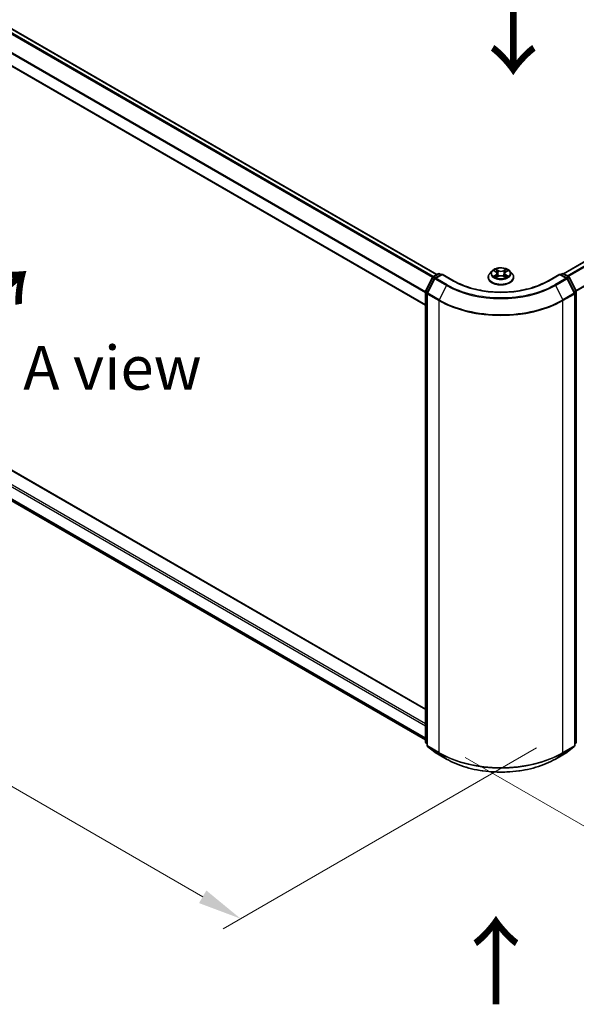
# Model space of a CAD drawing. Units: millimetres. Extents: x 0 to 7684, y 0 to 1124.
# Drawn here: x 135 to 214, y 352 to 492 of the extents above; entities that cross this region are included whole.
import ezdxf

# ---------------------------------------------------------------- set-up
doc = ezdxf.new("R2010")
doc.units = ezdxf.units.MM
doc.header["$LTSCALE"] = 2.5
doc.layers.get('Defpoints').update_dxf_attribs({"lineweight": 25})
for name, color, linetype, lineweight in [('Dimension (ISO)', 7, 'Continuous', 18), ('Symbol (ISO)', 7, 'Continuous', 18), ('Visible (ISO)', 7, 'Continuous', 35), ('Visible Narrow (ISO)', 7, 'Continuous', 25)]:
    doc.layers.add(name, color=color, linetype=linetype, lineweight=lineweight)
doc.styles.add('Note Text (TK)', font='MS PGothic.ttf')
doc.dimstyles.new('Default - Method 1b (TK)', dxfattribs={"dimscale": 2.5, "dimtxt": 2.5, "dimasz": 2.5, "dimexe": 1, "dimexo": 1.5, "dimgap": 1, "dimtad": 1, "dimrnd": 1e-08, "dimdsep": 46, "dimtxsty": 'Note Text (TK)', "dimcen": 0.09, "dimdle": 5, "dimclrd": 100, "dimclre": 100, "dimclrt": 7, "dimadec": 1, "dimazin": 1, "dimtfac": 1, "dimtmove": 0, "dimatfit": 3, "dimfxl": 1, "dimtolj": 1, "dimlwd": -1, "dimlwe": -1, "dimarcsym": 0})

# ---------------------------------------------------------------- blocks, each defined once
blk = doc.blocks.new('*D22')
at = {"layer": 'Defpoints', "color": 0}
for p in [(79.75, 466.83), (33.79, 440.29), (212.33, 390.28)]:
    blk.add_point(p, dxfattribs=at)
at = {"layer": 'Dimension (ISO)', "color": 100}
for p, q in [((76, 464.67), (31.29, 438.85)), ((160.96, 366.87), (39.2, 437.17)), ((208.58, 388.12), (163.87, 362.3))]:
    blk.add_line(p, q, dxfattribs=at)
for points in [[(39.72, 438.07), (38.68, 436.27), (33.79, 440.29)], [(161.48, 367.77), (160.44, 365.97), (166.37, 363.75)]]:
    blk.add_solid(points, dxfattribs=at)
at = {"layer": 'Dimension (ISO)', "color": 7, "insert": (97.63, 409.27), "char_height": 6.25, "attachment_point": 4, "rotation": 330, "style": 'Note Text (TK)'}
blk.add_mtext('\\A1;{\\Q30.000;\\W0.816;\\H0.816x;300}', dxfattribs=at)
blk = doc.blocks.new('*D23')
at = {"layer": 'Defpoints', "color": 0}
for p in [(265.37, 429.73), (194.66, 388.9), (240.62, 362.37)]:
    blk.add_point(p, dxfattribs=at)
at = {"layer": 'Dimension (ISO)', "color": 100}
for p, q in [((269.12, 427.56), (313.83, 401.75)), ((305.92, 400.07), (246.03, 365.49)), ((198.41, 386.74), (243.12, 360.92))]:
    blk.add_line(p, q, dxfattribs=at)
for points in [[(305.4, 400.97), (306.44, 399.17), (311.33, 403.19)], [(245.51, 366.39), (246.55, 364.59), (240.62, 362.37)]]:
    blk.add_solid(points, dxfattribs=at)
at = {"layer": 'Dimension (ISO)', "color": 7, "insert": (269.61, 384.94), "char_height": 6.25, "attachment_point": 4, "rotation": 30, "style": 'Note Text (TK)'}
blk.add_mtext('\\A1;{\\Q-30.000;\\W0.816;\\H0.816x;160}', dxfattribs=at)

msp = doc.modelspace()

# ---------------------------------------------------------------- linework, layer by layer
at = {"layer": 'Visible (ISO)'}
for p, q in [((194.3687, 455.6029), (84.1317, 519.2482)), ((192.7449, 451.2084), (82.4416, 514.892)), ((212.4219, 455.7176), (260.9861, 483.7561)), ((84.3527, 456.1994), (192.7449, 393.6191)), ((192.7653, 453.2697), (193.7559, 455.2141)), ((194.0207, 455.0098), (192.9863, 452.9793)), ((193.8292, 455.2914), (194.5622, 455.7146)), ((195.0979, 455.6666), (194.094, 455.087)), ((194.7497, 455.7146), (194.9653, 455.5901)), ((195.0979, 455.6032), (195.0979, 455.6666)), ((196.8268, 454.6684), (195.0979, 455.6666)), ((201.6823, 455.195), (201.6823, 455.2158)), ((202.2131, 456.0929), (201.903, 455.747)), ((202.5167, 456.1308), (202.7828, 455.9717)), ((202.8316, 455.1833), (203.1087, 455.3378)), ((202.9467, 455.7532), (202.9979, 455.276)), ((203.8809, 455.3378), (204.158, 455.1833)), ((204.0429, 455.7532), (203.9917, 455.276)), ((204.2068, 455.9717), (204.4729, 456.1308)), ((204.7765, 456.0929), (205.0866, 455.747)), ((205.3073, 455.195), (205.3073, 455.2158)), ((211.8917, 455.6666), (210.1628, 454.6684)), ((211.8917, 455.6666), (211.8917, 455.6032)), ((212.8956, 455.087), (211.8917, 455.6666)), ((212.0243, 455.5901), (212.2399, 455.7146)), ((212.4274, 455.7146), (213.1604, 455.2914)), ((214.0033, 452.9793), (212.9689, 455.0098)), ((213.2337, 455.2141), (214.2243, 453.2697)), ((83.476, 452.3128), (192.7449, 389.2263)), ((192.7449, 388.9259), (192.7449, 453.1845)), ((192.9659, 452.8942), (192.9659, 388.4508)), ((214.0237, 388.4508), (214.0237, 452.8942)), ((214.2447, 453.1845), (214.2447, 388.9259)), ((192.9659, 388.6577), (192.8145, 388.7801)), ((193.0355, 388.305), (194.0699, 387.4689)), ((212.9197, 387.4689), (213.9541, 388.305)), ((214.1751, 388.7801), (214.0237, 388.6577)), ((194.094, 387.4523), (195.7292, 386.5083)), ((211.2604, 386.5083), (212.8956, 387.4523))]:
    msp.add_line(p, q, dxfattribs=at)
for centre, start, end in [((193.9229, 455.129), 120, 153.004492), ((194.1877, 454.9246), 120, 153.004492), ((194.656, 455.5522), 60, 120), ((212.3336, 455.5522), 60, 120), ((212.8019, 454.9246), 26.995508, 60), ((213.0667, 455.129), 26.995508, 60), ((192.9324, 453.1845), 153.004492, 180), ((193.1534, 452.8942), 153.004492, 180), ((213.8362, 452.8942), 0, 26.995508), ((214.0572, 453.1845), 0, 26.995508), ((192.9324, 388.9259), 180, 231.051724), ((214.0572, 388.9259), 308.948276, 0), ((193.1534, 388.4508), 180, 231.051724), ((213.8362, 388.4508), 308.948276, 0), ((194.1877, 387.6147), 231.051724, 240), ((212.8019, 387.6147), 300, 308.948276)]:
    msp.add_arc(centre, 0.1875, start, end, dxfattribs=at)
for points, knots in [([(204.7765, 456.0929), (204.6998, 456.1784), (204.6025, 456.2535), (204.3726, 456.3827), (204.2388, 456.4359), (203.9514, 456.5135), (203.7981, 456.5381), (203.4872, 456.5569), (203.3298, 456.5514), (203.0252, 456.5109), (202.8781, 456.4758), (202.6077, 456.3783), (202.4845, 456.3157), (202.3172, 456.1958), (202.2611, 456.1464), (202.2131, 456.0929)], [1.26296478, 1.26296478, 1.26296478, 1.26296478, 1.5839777, 1.5839777, 1.9184063, 1.9184063, 2.25148375, 2.25148375, 2.58279719, 2.58279719, 2.9145331, 2.9145331, 3.24851107, 3.24851107, 3.4494242, 3.4494242, 3.4494242, 3.4494242]), ([(202.7752, 456.3704), (202.775, 456.3707), (202.7748, 456.3709), (202.7741, 456.3714), (202.7738, 456.3717), (202.7734, 456.3721)], [-0.000230599076, -0.000230599076, -0.000230599076, -0.000230599076, 0, 0, 0.000338329447, 0.000338329447, 0.000338329447, 0.000338329447]), ([(202.7734, 456.3721), (202.7736, 456.3717), (202.7739, 456.3714), (202.7743, 456.3708), (202.7744, 456.3705), (202.7746, 456.3703)], [-0.000338329447, -0.000338329447, -0.000338329447, -0.000338329447, 0, 0, 0.000241517914, 0.000241517914, 0.000241517914, 0.000241517914]), ([(204.1392, 456.2394), (204.1743, 456.2879), (204.1943, 456.3378), (204.2157, 456.3714), (204.2159, 456.3717), (204.2162, 456.3721)], [0, 0, 0, 0, 0.0320559737, 0.0320559737, 0.0323943032, 0.0323943032, 0.0323943032, 0.0323943032]), ([(204.2162, 456.3721), (204.2158, 456.3717), (204.2155, 456.3714), (204.2118, 456.3682), (204.2085, 456.3652), (204.2052, 456.3621)], [-0.03239430317, -0.03239430317, -0.03239430317, -0.03239430317, -0.03205597372, -0.03205597372, -0.02897275834, -0.02897275834, -0.02897275834, -0.02897275834]), ([(201.903, 455.747), (201.8751, 455.7158), (201.8495, 455.6836), (201.8033, 455.6172), (201.7826, 455.583), (201.7469, 455.5129), (201.7317, 455.477), (201.7072, 455.4039), (201.6979, 455.3667), (201.6854, 455.2916), (201.6823, 455.2537), (201.6823, 455.2158)], [3.449424205, 3.449424205, 3.449424205, 3.449424205, 3.544937527, 3.544937527, 3.64045085, 3.64045085, 3.735964172, 3.735964172, 3.831477495, 3.831477495, 3.926990817, 3.926990817, 3.926990817, 3.926990817]), ([(201.6823, 455.195), (201.6823, 455.0832), (201.7117, 454.9717), (201.826, 454.7582), (201.9129, 454.6566), (202.1371, 454.4722), (202.2763, 454.3903), (202.5912, 454.2565), (202.7671, 454.2049), (203.1368, 454.1369), (203.3306, 454.1204), (203.717, 454.1241), (203.9095, 454.1441), (204.2747, 454.2188), (204.4473, 454.2736), (204.7554, 454.4132), (204.8908, 454.4981), (205.1094, 454.6909), (205.1928, 454.7988), (205.286, 455.0045), (205.3073, 455.0997), (205.3073, 455.195)], [3.92699082, 3.92699082, 3.92699082, 3.92699082, 4.2267014, 4.2267014, 4.53911238, 4.53911238, 4.86360542, 4.86360542, 5.18933336, 5.18933336, 5.51408383, 5.51408383, 5.83843868, 5.83843868, 6.16327278, 6.16327278, 6.48907018, 6.48907018, 6.81298523, 6.81298523, 7.06858347, 7.06858347, 7.06858347, 7.06858347]), ([(202.5779, 456.0943), (202.5407, 456.1366), (202.4839, 456.1607), (202.4295, 456.1725), (202.4289, 456.1727), (202.4283, 456.1728)], [0.0019022161, 0.0019022161, 0.0019022161, 0.0019022161, 0.0320559737, 0.0320559737, 0.0323943032, 0.0323943032, 0.0323943032, 0.0323943032]), ([(202.4283, 456.1728), (202.4289, 456.1726), (202.4294, 456.1724), (202.435, 456.1703), (202.44, 456.1683), (202.4451, 456.1662)], [-0.03239430317, -0.03239430317, -0.03239430317, -0.03239430317, -0.03205597372, -0.03205597372, -0.02897275834, -0.02897275834, -0.02897275834, -0.02897275834]), ([(202.4311, 455.3409), (202.4307, 455.3407), (202.4303, 455.3406), (202.4294, 455.3403), (202.4289, 455.34), (202.4283, 455.3398)], [-0.000230599076, -0.000230599076, -0.000230599076, -0.000230599076, 0, 0, 0.000338329447, 0.000338329447, 0.000338329447, 0.000338329447]), ([(202.4283, 455.3398), (202.4289, 455.34), (202.4295, 455.3401), (202.4306, 455.3403), (202.431, 455.3404), (202.4314, 455.3405)], [-0.000338329447, -0.000338329447, -0.000338329447, -0.000338329447, 0, 0, 0.000241517914, 0.000241517914, 0.000241517914, 0.000241517914]), ([(202.6375, 455.3171), (202.6488, 455.3077), (202.661, 455.2983), (202.6873, 455.2794), (202.7013, 455.2701), (202.7311, 455.2515), (202.7469, 455.2424), (202.78, 455.2244), (202.7975, 455.2157), (202.8262, 455.2022), (202.8371, 455.1973), (202.8481, 455.1925)], [4.534916607, 4.534916607, 4.534916607, 4.534916607, 4.605062038, 4.605062038, 4.675207469, 4.675207469, 4.7453529, 4.7453529, 4.815498331, 4.815498331, 4.856375894, 4.856375894, 4.856375894, 4.856375894]), ([(202.8427, 455.1894), (202.8123, 455.1913), (202.7937, 455.1719), (202.7739, 455.1413), (202.7736, 455.1409), (202.7734, 455.1406)], [0.0024310368, 0.0024310368, 0.0024310368, 0.0024310368, 0.0320559737, 0.0320559737, 0.0323943032, 0.0323943032, 0.0323943032, 0.0323943032]), ([(202.7734, 455.1406), (202.7738, 455.1409), (202.7741, 455.1412), (202.7778, 455.1444), (202.7811, 455.1472), (202.7844, 455.15)], [-0.03239430317, -0.03239430317, -0.03239430317, -0.03239430317, -0.03205597372, -0.03205597372, -0.02897275834, -0.02897275834, -0.02897275834, -0.02897275834]), ([(202.9467, 455.7532), (202.9449, 455.7702), (202.941, 455.7871), (202.9292, 455.8199), (202.9214, 455.8359), (202.9023, 455.8668), (202.8909, 455.8816), (202.8651, 455.9099), (202.8506, 455.9233), (202.8187, 455.9487), (202.8014, 455.9606), (202.7828, 455.9717)], [0.847301519, 0.847301519, 0.847301519, 0.847301519, 0.988509822, 0.988509822, 1.129718125, 1.129718125, 1.270926428, 1.270926428, 1.412134731, 1.412134731, 1.553343034, 1.553343034, 1.553343034, 1.553343034]), ([(203.8809, 455.3378), (203.8392, 455.361), (203.7918, 455.3803), (203.6898, 455.4095), (203.6351, 455.4195), (203.5234, 455.4295), (203.4662, 455.4295), (203.3545, 455.4195), (203.2998, 455.4095), (203.1978, 455.3803), (203.1504, 455.361), (203.1087, 455.3378)], [1.58824962, 1.58824962, 1.58824962, 1.58824962, 1.89542757, 1.89542757, 2.20260552, 2.20260552, 2.50978346, 2.50978346, 2.81696141, 2.81696141, 3.12413936, 3.12413936, 3.12413936, 3.12413936]), ([(204.2068, 455.9717), (204.1882, 455.9606), (204.1709, 455.9487), (204.139, 455.9233), (204.1245, 455.9099), (204.0987, 455.8816), (204.0873, 455.8668), (204.0682, 455.8359), (204.0604, 455.8199), (204.0486, 455.7871), (204.0447, 455.7702), (204.0429, 455.7532)], [3.159045946, 3.159045946, 3.159045946, 3.159045946, 3.300254249, 3.300254249, 3.441462552, 3.441462552, 3.582670855, 3.582670855, 3.723879158, 3.723879158, 3.865087461, 3.865087461, 3.865087461, 3.865087461]), ([(204.1414, 455.1925), (204.1525, 455.1973), (204.1634, 455.2022), (204.1921, 455.2157), (204.2095, 455.2244), (204.2427, 455.2424), (204.2585, 455.2515), (204.2883, 455.2701), (204.3023, 455.2794), (204.3286, 455.2983), (204.3408, 455.3077), (204.3521, 455.3171)], [6.139198394, 6.139198394, 6.139198394, 6.139198394, 6.180075957, 6.180075957, 6.250221388, 6.250221388, 6.320366819, 6.320366819, 6.390512249, 6.390512249, 6.46065768, 6.46065768, 6.46065768, 6.46065768]), ([(204.2144, 455.1422), (204.2146, 455.142), (204.2148, 455.1418), (204.2155, 455.1412), (204.2158, 455.1409), (204.2162, 455.1406)], [-0.000230599076, -0.000230599076, -0.000230599076, -0.000230599076, 0, 0, 0.000338329447, 0.000338329447, 0.000338329447, 0.000338329447]), ([(204.2162, 455.1406), (204.2159, 455.1409), (204.2157, 455.1413), (204.2153, 455.1419), (204.2152, 455.1421), (204.215, 455.1424)], [-0.000338329447, -0.000338329447, -0.000338329447, -0.000338329447, 0, 0, 0.000241517914, 0.000241517914, 0.000241517914, 0.000241517914]), ([(204.4049, 455.3419), (204.4417, 455.3489), (204.5024, 455.3523), (204.5601, 455.3401), (204.5607, 455.34), (204.5613, 455.3398)], [0, 0, 0, 0, 0.0320559737, 0.0320559737, 0.0323943032, 0.0323943032, 0.0323943032, 0.0323943032]), ([(204.5613, 455.3398), (204.5607, 455.34), (204.5602, 455.3403), (204.5546, 455.3423), (204.5496, 455.3442), (204.5445, 455.3459)], [-0.03239430317, -0.03239430317, -0.03239430317, -0.03239430317, -0.03205597372, -0.03205597372, -0.02897275834, -0.02897275834, -0.02897275834, -0.02897275834]), ([(204.5613, 456.1728), (204.5607, 456.1727), (204.5601, 456.1725), (204.559, 456.1723), (204.5586, 456.1722), (204.5582, 456.1721)], [-0.000338329447, -0.000338329447, -0.000338329447, -0.000338329447, 0, 0, 0.000241517914, 0.000241517914, 0.000241517914, 0.000241517914]), ([(204.5585, 456.1718), (204.5589, 456.1719), (204.5593, 456.172), (204.5602, 456.1724), (204.5607, 456.1726), (204.5613, 456.1728)], [-0.000230599076, -0.000230599076, -0.000230599076, -0.000230599076, 0, 0, 0.000338329447, 0.000338329447, 0.000338329447, 0.000338329447]), ([(205.3073, 455.2158), (205.3073, 455.2537), (205.3042, 455.2916), (205.2917, 455.3667), (205.2824, 455.4039), (205.2579, 455.477), (205.2427, 455.5129), (205.2069, 455.583), (205.1863, 455.6172), (205.1401, 455.6836), (205.1145, 455.7158), (205.0866, 455.747)], [0.785398163, 0.785398163, 0.785398163, 0.785398163, 0.880911486, 0.880911486, 0.976424808, 0.976424808, 1.071938131, 1.071938131, 1.167451453, 1.167451453, 1.262964775, 1.262964775, 1.262964775, 1.262964775]), ([(210.1628, 454.6684), (209.4694, 454.2681), (208.6628, 453.9294), (206.9035, 453.4119), (205.9512, 453.2331), (203.9961, 453.0543), (202.9935, 453.0543), (201.0384, 453.2331), (200.0861, 453.4119), (198.3268, 453.9294), (197.5202, 454.2681), (196.8268, 454.6684)], [3.14159265, 3.14159265, 3.14159265, 3.14159265, 3.45575192, 3.45575192, 3.76991118, 3.76991118, 4.08407045, 4.08407045, 4.39822972, 4.39822972, 4.71238898, 4.71238898, 4.71238898, 4.71238898]), ([(195.7292, 386.5083), (196.5473, 386.0359), (197.4913, 385.6403), (199.5412, 385.0373), (200.6468, 384.83), (202.9141, 384.6227), (204.0755, 384.6227), (206.3428, 384.83), (207.4484, 385.0373), (209.4983, 385.6403), (210.4423, 386.0359), (211.2604, 386.5083)], [1.57079633, 1.57079633, 1.57079633, 1.57079633, 1.88495559, 1.88495559, 2.19911486, 2.19911486, 2.51327412, 2.51327412, 2.82743339, 2.82743339, 3.14159265, 3.14159265, 3.14159265, 3.14159265])]:
    msp.add_open_spline(points, degree=3, knots=knots, dxfattribs=at)
for points in [[(204.2052, 456.3621), (204.1743, 456.3333), (204.1429, 456.2976), (204.1076, 456.2633)], [(202.4451, 456.1662), (202.4694, 456.1563), (202.4938, 456.1446), (202.5168, 456.1309)], [(202.7844, 455.15), (202.7998, 455.1629), (202.8154, 455.1743), (202.8315, 455.1834)], [(204.5445, 455.3459), (204.4972, 455.3622), (204.4492, 455.3724), (204.4132, 455.3792)], [(204.4728, 456.1309), (204.4729, 456.1309), (204.4729, 456.131), (204.4729, 456.131)]]:
    msp.add_open_spline(points, degree=3, dxfattribs=at)
at = {"layer": 'Visible Narrow (ISO)'}
for p, q in [((193.7424, 455.1877), (83.4679, 518.8547)), ((193.8456, 455.3008), (83.5697, 518.9686)), ((194.3138, 455.5711), (84.0379, 519.2389)), ((192.7449, 453.0024), (82.4028, 516.7085)), ((192.7449, 453.1359), (82.4335, 516.8242)), ((192.7449, 451.2718), (82.4028, 514.9778)), ((212.4769, 455.686), (261.0798, 483.7468)), ((212.9452, 455.4156), (261.548, 483.4765)), ((213.0947, 455.3293), (261.6499, 483.3626)), ((214.1912, 453.3347), (262.6843, 481.3322)), ((214.2394, 453.229), (262.715, 481.2164)), ((203.1239, 456.1766), (202.7734, 456.3721)), ((204.2162, 456.3721), (203.8657, 456.1766)), ((82.4028, 454.9653), (192.7449, 391.2593)), ((82.5353, 455.195), (192.7449, 391.5655)), ((84.2589, 456.1901), (192.7449, 393.5557)), ((192.8305, 453.2237), (193.8211, 455.1682)), ((193.0515, 452.9334), (194.0859, 454.9638)), ((193.8211, 455.1682), (194.0409, 455.0413)), ((193.9229, 455.2821), (194.656, 455.7053)), ((194.1774, 455.1352), (193.9229, 455.2821)), ((194.0859, 454.9638), (195.7211, 454.0198)), ((194.1877, 455.0777), (195.0979, 455.6032)), ((195.8229, 454.1337), (194.1877, 455.0777)), ((194.656, 455.7053), (194.9104, 455.5584)), ((195.0979, 455.6032), (196.7331, 454.6592)), ((202.4283, 456.1728), (202.7668, 455.9704)), ((202.7668, 455.5422), (202.4283, 455.3398)), ((202.5764, 455.3792), (202.7892, 455.5064)), ((202.6893, 455.2783), (202.6669, 455.3143)), ((202.7734, 455.1406), (203.1239, 455.336)), ((202.7892, 455.5064), (202.8112, 455.2092)), ((202.8131, 455.1834), (202.8131, 455.1833)), ((202.8139, 455.1724), (202.8139, 455.1724)), ((202.882, 456.2633), (203.1023, 456.1404)), ((203.0708, 455.6978), (202.9589, 456.1017)), ((203.1023, 456.1404), (203.0708, 455.6978)), ((203.8657, 455.336), (204.2162, 455.1406)), ((203.8873, 456.1404), (204.1076, 456.2633)), ((203.8873, 456.1404), (203.9188, 455.6978)), ((204.0307, 456.1017), (203.9188, 455.6978)), ((204.1757, 455.1724), (204.1757, 455.1724)), ((204.1765, 455.1834), (204.1765, 455.1833)), ((204.2004, 455.5064), (204.1784, 455.2092)), ((204.2004, 455.5064), (204.4132, 455.3792)), ((204.2228, 455.9704), (204.5613, 456.1728)), ((204.5613, 455.3398), (204.2228, 455.5422)), ((204.3227, 455.3143), (204.3003, 455.2783)), ((210.2565, 454.6592), (211.8917, 455.6032)), ((212.8019, 455.0777), (211.1667, 454.1337)), ((211.2685, 454.0198), (212.9037, 454.9638)), ((211.8917, 455.6032), (212.8019, 455.0777)), ((212.0792, 455.5584), (212.3336, 455.7053)), ((212.3336, 455.7053), (213.0667, 455.2821)), ((213.0667, 455.2821), (212.8122, 455.1352)), ((212.9037, 454.9638), (213.9381, 452.9334)), ((212.9487, 455.0413), (213.1685, 455.1682)), ((213.1685, 455.1682), (214.1591, 453.2237)), ((195.7211, 454.0198), (194.6867, 451.9893)), ((211.2685, 454.0198), (212.3029, 451.9893)), ((82.4028, 453.2347), (192.7449, 389.5286)), ((82.4335, 453.1544), (192.7449, 389.4661)), ((83.4679, 452.3183), (192.7449, 389.2272)), ((192.7998, 388.8493), (192.7998, 453.108)), ((192.7998, 453.108), (192.9946, 452.9955)), ((193.0471, 453.0987), (192.8305, 453.2237)), ((193.0208, 388.3742), (193.0208, 452.8176)), ((193.0208, 452.8176), (194.656, 451.8736)), ((194.6867, 451.9893), (193.0515, 452.9334)), ((213.9381, 452.9334), (212.3029, 451.9893)), ((212.3336, 451.8736), (213.9688, 452.8176)), ((214.1591, 453.2237), (213.9425, 453.0987)), ((213.9688, 452.8176), (213.9688, 388.3742)), ((213.995, 452.9955), (214.1898, 453.108)), ((214.1898, 453.108), (214.1898, 388.8493)), ((194.656, 451.8736), (194.656, 387.4302)), ((212.3336, 387.4302), (212.3336, 451.8736)), ((192.9659, 388.7535), (192.7998, 388.8493)), ((192.9659, 388.6597), (192.8305, 388.7691)), ((192.8305, 388.7691), (192.9659, 388.691)), ((194.656, 387.4302), (193.0208, 388.3742)), ((194.0859, 387.4579), (193.0515, 388.294)), ((193.0515, 388.294), (194.6867, 387.3499)), ((212.3029, 387.3499), (213.9381, 388.294)), ((213.9688, 388.3742), (212.3336, 387.4302)), ((213.9381, 388.294), (212.9037, 387.4579)), ((214.1898, 388.8493), (214.0237, 388.7535)), ((214.1591, 388.7691), (214.0237, 388.6597)), ((214.0237, 388.691), (214.1591, 388.7691)), ((195.7211, 386.5138), (194.0859, 387.4579)), ((195.7211, 386.5138), (194.6867, 387.3499)), ((212.9037, 387.4579), (211.2685, 386.5138)), ((211.2685, 386.5138), (212.3029, 387.3499))]:
    msp.add_line(p, q, dxfattribs=at)
msp.add_ellipse((203.4948, 455.7563), major_axis=(1.3384, 0), ratio=0.57735027, dxfattribs=at)
for centre, major_axis, ratio, start_param, end_param in [((203.4948, 455.7563), (-1.2875, 0), 0.57735027, 5.30710262, 5.68847167), ((203.4948, 455.7563), (-1.2875, 0), 0.57735027, 3.7363063, 4.11767534), ((193.9229, 455.129), (-0.1671, 0.0851), 0.07392213, 0, 0.95337534), ((193.9229, 455.129), (0.0937, 0.1624), 0.57735027, 0.78539816, 1.66145621), ((193.9229, 455.129), (-0.0937, 0.1624), 0.57735027, 5.49778714, 6.28318531), ((194.1877, 454.9246), (-0.1671, 0.0851), 0.07392213, 0, 0.95337534), ((194.1877, 454.9246), (0.0937, 0.1624), 0.57735027, 0.78539816, 1.66145621), ((194.1877, 454.9246), (-0.0937, 0.1624), 0.57735027, 5.49778714, 6.28318531), ((194.656, 455.5522), (-0.0938, 0.1624), 0.57735027, 5.49778714, 6.28318531), ((194.656, 455.5522), (0.0938, 0.1624), 0.57735027, 0, 0.78539816), ((203.4948, 455.2714), (-1.7923, 0), 0.57735027, 5.8056187, 9.90234457), ((203.4948, 455.2158), (-1.8125, 0), 0.57735027, 0, 3.14159265), ((203.4948, 455.195), (1.8125, 0), 0.57735027, 3.14159265, 6.28318531), ((203.4948, 455.7099), (-1.4432, 0), 0.57735027, 5.8056187, 9.90234457), ((203.4948, 455.7563), (1.2875, 0), 0.57735027, 3.7363063, 4.11767534), ((202.5988, 455.3689), (-0.006, -0.0307), 0.77975364, 4.52690487, 5.92208704), ((202.5032, 455.1362), (-0.0986, -0.2353), 0.71221962, 2.67200967, 3.28726555), ((202.6893, 455.304), (-0.0266, -0.0165), 0.72973605, 5.16344533, 5.77548257), ((203.4948, 455.6146), (1.0076, 0), 0.57735027, 2.17629431, 2.42062218), ((202.7668, 455.9449), (0.016, 0.0268), 0.58733849, 0, 0.79427846), ((202.3828, 455.7563), (0.5339, 0), 0.57735027, 5.51524044, 7.05113018), ((202.7668, 455.5167), (0.016, -0.0268), 0.58733849, 0.86378433, 2.3473142), ((202.3828, 455.733), (0.565, 0), 0.57735027, 5.51524044, 6.34508866), ((202.8603, 456.2526), (-0.0255, -0.018), 0.18497367, 1.04331702, 2.43849919), ((202.7779, 456.1226), (0.1323, -0.2644), 0.54762693, 1.22702055, 1.84227642), ((202.9372, 456.091), (-0.0301, -0.0083), 0.22291783, 3.85158054, 5.20700366), ((203.0492, 455.6871), (-0.0301, -0.0083), 0.22288452, 3.85157383, 5.20261978), ((203.1239, 456.1511), (-0.0152, -0.0273), 0.56718618, 3.91841516, 5.40194502), ((203.4948, 456.3751), (0.565, 0), 0.57735027, 3.94444411, 5.48033385), ((203.1239, 455.3105), (-0.0152, 0.0273), 0.56718618, 5.5063628, 6.28318531), ((203.4948, 456.3983), (-0.5339, 0), 0.57735027, 0.80285146, 2.3387412), ((203.4948, 455.1143), (0.5339, 0), 0.57735027, 0.80285146, 2.3387412), ((203.8657, 456.1511), (0.0152, -0.0273), 0.56718618, 0.88124028, 2.36477015), ((203.8657, 455.3105), (0.0152, 0.0273), 0.56718618, 0, 0.7768225), ((203.9404, 455.6871), (-0.0301, 0.0083), 0.22288452, 4.22215818, 5.57320413), ((204.6068, 455.7563), (-0.5339, 0), 0.57735027, 5.51524044, 7.05113018), ((204.2116, 456.1226), (-0.1323, -0.2644), 0.54762693, 4.44090888, 5.05616476), ((204.0524, 456.091), (-0.0301, 0.0083), 0.22291783, 4.2177743, 5.57319742), ((204.6068, 455.733), (-0.565, 0), 0.57735027, 6.22128195, 7.05113018), ((203.4948, 455.6146), (1.0076, 0), 0.57735027, 0.72097047, 0.96529834), ((204.1293, 456.2526), (-0.0255, 0.018), 0.18497367, 0.70309346, 2.09827563), ((204.2228, 455.5167), (-0.016, -0.0268), 0.58733849, 3.93587111, 5.41940097), ((204.2228, 455.9449), (-0.016, 0.0268), 0.58733849, 5.48890685, 6.28318531), ((203.4948, 455.7563), (1.2875, 0), 0.57735027, 5.30710262, 5.68847167), ((204.4864, 455.1362), (0.0986, -0.2353), 0.71221962, 2.99591976, 3.61117564), ((204.3003, 455.304), (-0.0266, 0.0165), 0.72973605, 3.64929539, 4.26133263), ((204.3908, 455.3689), (0.006, -0.0307), 0.77975364, 0.36109827, 1.75628044), ((212.3336, 455.5522), (-0.0937, 0.1624), 0.57735027, 5.49778714, 6.28318531), ((212.3336, 455.5522), (0.0938, 0.1624), 0.57735027, 0, 0.78539816), ((212.8019, 454.9246), (0.0938, 0.1624), 0.57735027, 0, 0.78539816), ((212.8019, 454.9246), (0.0937, -0.1624), 0.57735027, 1.48013644, 2.35619449), ((212.8019, 454.9246), (0.1671, 0.0851), 0.07392213, 5.32980996, 6.28318531), ((213.0667, 455.129), (0.0938, 0.1624), 0.57735027, 0, 0.78539816), ((213.0667, 455.129), (0.0937, -0.1624), 0.57735027, 1.48013644, 2.35619449), ((213.0667, 455.129), (0.1671, 0.0851), 0.07392213, 5.32980996, 6.28318531), ((195.8229, 453.9806), (-0.0937, -0.1624), 0.57735027, 3.92699082, 4.80304887), ((203.4948, 458.5079), (10.9937, 0), 0.57735027, 3.92699082, 5.49778714), ((203.4948, 458.563), (-10.8497, 0), 0.57735027, 0.78539816, 2.35619449), ((196.7331, 454.5061), (0.0937, 0.1624), 0.57735027, 0, 0.78539816), ((203.4948, 458.563), (9.5625, 0), 0.57735027, 3.92699082, 5.49778714), ((210.2565, 454.5061), (-0.0937, 0.1624), 0.57735027, 5.49778714, 6.28318531), ((211.1667, 453.9806), (0.0937, -0.1624), 0.57735027, 1.48013644, 2.35619449), ((192.9324, 453.1845), (-0.1875, 0), 0.57735027, 0, 0.78539816), ((192.9324, 453.1845), (-0.1671, 0.0851), 0.07392213, 0, 0.95337534), ((192.9324, 453.1845), (0.0938, 0.1624), 0.57735027, 1.66145621, 2.35619449), ((193.1534, 452.8942), (-0.1875, 0), 0.57735027, 0, 0.78539816), ((193.1534, 452.8942), (-0.1671, 0.0851), 0.07392213, 0, 0.95337534), ((193.1534, 452.8942), (0.0938, 0.1624), 0.57735027, 1.66145621, 2.35619449), ((213.8362, 452.8942), (0.1671, 0.0851), 0.07392213, 5.32980996, 6.28318531), ((213.8362, 452.8942), (0.0938, -0.1624), 0.57735027, 0.78539816, 1.48013644), ((213.8362, 452.8942), (0.1875, 0), 0.57735027, 5.49778714, 6.28318531), ((214.0572, 453.1845), (0.1671, 0.0851), 0.07392213, 5.32980996, 6.28318531), ((214.0572, 453.1845), (0.0938, -0.1624), 0.57735027, 0.78539816, 1.48013644), ((214.0572, 453.1845), (0.1875, 0), 0.57735027, 5.49778714, 6.28318531), ((194.7885, 451.9501), (0.0938, 0.1624), 0.57735027, 1.66145621, 2.35619449), ((203.4948, 456.9767), (12.5, 0), 0.57735027, 3.92699082, 5.49778714), ((203.4948, 457.0747), (-12.4565, 0), 0.57735027, 0.78539816, 2.35619449), ((212.2011, 451.9501), (-0.0938, 0.1624), 0.57735027, 3.92699082, 4.62172909), ((192.9324, 388.9259), (-0.1875, 0), 0.57735027, 0, 0.78539816), ((214.0572, 388.9259), (0.1875, 0), 0.57735027, 5.49778714, 6.28318531), ((192.9324, 388.9259), (-0.0938, -0.1624), 0.57735027, 5.49778714, 6.19252542), ((192.9324, 388.9259), (-0.1179, -0.1458), 0.8131434, 0, 0.12734403), ((193.1534, 388.4508), (-0.1875, 0), 0.57735027, 0, 0.78539816), ((193.1534, 388.4508), (-0.0938, -0.1624), 0.57735027, 5.49778714, 6.19252542), ((193.1534, 388.4508), (-0.1179, -0.1458), 0.8131434, 0, 0.12734403), ((213.8362, 388.4508), (0.0938, -0.1624), 0.57735027, 0.09065989, 0.78539816), ((213.8362, 388.4508), (0.1179, -0.1458), 0.8131434, 6.15584128, 6.28318531), ((213.8362, 388.4508), (0.1875, 0), 0.57735027, 5.49778714, 6.28318531), ((214.0572, 388.9259), (0.0938, -0.1624), 0.57735027, 0.09065989, 0.78539816), ((214.0572, 388.9259), (0.1179, -0.1458), 0.8131434, 6.15584128, 6.28318531), ((194.1877, 387.6147), (-0.1179, -0.1458), 0.8131434, 0, 0.12734403), ((194.1877, 387.6147), (-0.0937, -0.1624), 0.57735027, 6.19252542, 6.28318531), ((194.7885, 387.5067), (-0.0938, -0.1624), 0.57735027, 5.49778714, 6.19252542), ((203.4948, 392.5333), (-12.5, 0), 0.57735027, 0.78539816, 2.35619449), ((203.4948, 392.4353), (12.4565, 0), 0.57735027, 3.92699082, 5.49778714), ((195.8229, 386.6706), (-0.0938, -0.1624), 0.57735027, 6.19252542, 6.28318531), ((203.4948, 391.002), (-10.9937, 0), 0.57735027, 0.78539816, 2.35619449), ((211.1667, 386.6706), (0.0937, -0.1624), 0.57735027, 0, 0.09065989), ((212.2011, 387.5067), (0.0937, -0.1624), 0.57735027, 0.09065989, 0.78539816), ((212.8019, 387.6147), (0.0937, -0.1624), 0.57735027, 0, 0.09065989), ((212.8019, 387.6147), (0.1179, -0.1458), 0.8131434, 6.15584128, 6.28318531)]:
    msp.add_ellipse(centre, major_axis=major_axis, ratio=ratio, start_param=start_param, end_param=end_param, dxfattribs=at)
for points in [[(202.7746, 456.3703), (202.7956, 456.3371), (202.8156, 456.2875), (202.8504, 456.2394)], [(202.882, 456.2633), (202.8433, 456.301), (202.8091, 456.3403), (202.7752, 456.3704)], [(202.5764, 455.3792), (202.5368, 455.3717), (202.4829, 455.3602), (202.4311, 455.3409)], [(202.4314, 455.3405), (202.4882, 455.3522), (202.5482, 455.3488), (202.5847, 455.3419)], [(202.5847, 455.3419), (202.6042, 455.3382), (202.622, 455.3298), (202.6374, 455.317)], [(202.8504, 456.2394), (202.8821, 456.1956), (202.907, 456.1445), (202.9213, 456.0929)], [(202.9213, 456.0929), (202.9586, 455.9583), (202.996, 455.8237), (203.0333, 455.6891)], [(203.0333, 455.6891), (203.0648, 455.5756), (203.1015, 455.4642), (203.1454, 455.3565)], [(203.1751, 455.3695), (203.1344, 455.4761), (203.1002, 455.586), (203.0708, 455.6978)], [(203.9188, 455.6978), (203.8894, 455.586), (203.8552, 455.4761), (203.8145, 455.3695)], [(203.8442, 455.3565), (203.8881, 455.4642), (203.9248, 455.5756), (203.9563, 455.6891)], [(203.9563, 455.6891), (203.9936, 455.8237), (204.031, 455.9583), (204.0683, 456.0929)], [(204.0683, 456.0929), (204.0826, 456.1445), (204.1075, 456.1956), (204.1392, 456.2394)], [(204.215, 455.1424), (204.1956, 455.1722), (204.1771, 455.1913), (204.1469, 455.1894)], [(204.1581, 455.1834), (204.1774, 455.1725), (204.1959, 455.1583), (204.2144, 455.1422)], [(204.3522, 455.317), (204.3676, 455.3298), (204.3854, 455.3382), (204.4049, 455.3419)], [(204.5582, 456.1721), (204.5048, 456.1603), (204.4486, 456.1362), (204.4117, 456.0943)], [(204.4729, 456.131), (204.5002, 456.1472), (204.5297, 456.1607), (204.5585, 456.1718)]]:
    msp.add_open_spline(points, degree=3, dxfattribs=at)

# ---------------------------------------------------------------- texts
at = {"layer": 'Symbol (ISO)', "color": 7, "char_height": 10, "attachment_point": 4, "line_spacing_factor": 1.5, "style": 'Note Text (TK)'}
for insert, rotation in [((205.0694, 497.1819), 270), ((125.8613, 447.5173), 40), ((202.9642, 350.9941), 90)]:
    msp.add_mtext('\\fＭＳ Ｐゴシック|b0|i0;{\\H10.0000;→}', dxfattribs=dict(at, insert=insert, rotation=rotation))
at = {"layer": 'Symbol (ISO)', "color": 7, "insert": (148.0822, 442.2916), "char_height": 6.25, "attachment_point": 5, "line_spacing_factor": 1.5, "style": 'Note Text (TK)'}
msp.add_mtext('\\fＭＳ Ｐゴシック|b0|i0;A view', dxfattribs=at)

# ---------------------------------------------------------------- dimensions: what is measured, and where the dimension line sits
at = {"layer": 'Dimension (ISO)', "color": 100}
for base, p1, p2, angle, text, picture, middle in [((33.7892, 440.294), (212.3336, 390.2836), (79.7511, 466.8301), 330, '{\\Q30.000;\\W0.816;\\H0.816x;<>}', '*D22', (100.0804, 402.0207)), ((240.6179, 362.3675), (265.3666, 429.7285), (194.656, 388.9037), 30, '{\\Q-30.000;\\W0.816;\\H0.816x;<>}', '*D23', (275.9732, 382.78))]:
    dim = msp.add_linear_dim(base=base, p1=p1, p2=p2, angle=angle, text=text, dimstyle='Default - Method 1b (TK)', override={"dimgap": 1, "dimdec": 2, "dimlfac": 1.959592, "dimtol": 0, "dimlim": 0, "dimtp": 0, "dimtm": 0, "dimtdec": 2, "dimtofl": 0, "dimatfit": 1}, dxfattribs=at)
    dim.commit()
    dim.dimension.update_dxf_attribs({"geometry": picture, "text_midpoint": middle, "dimtype": 160})

doc.saveas('drawing.dxf')
